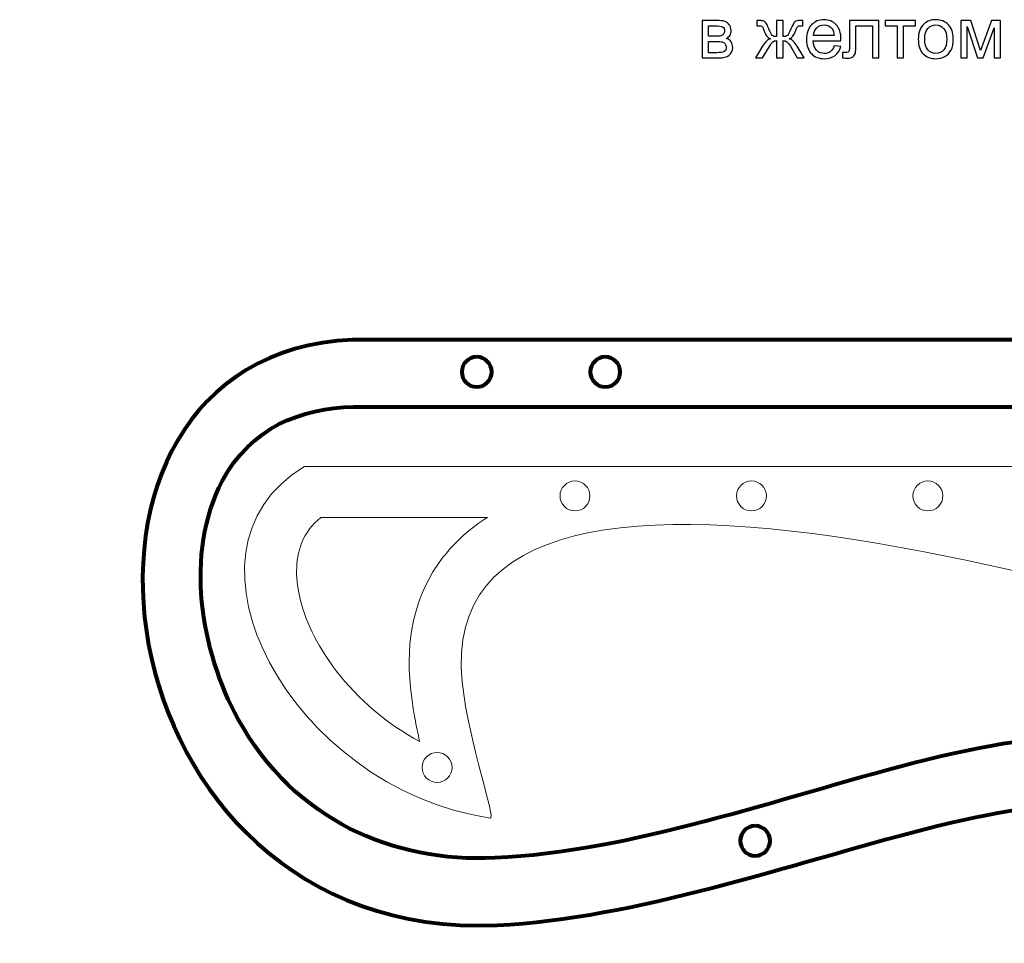
# Model space of a CAD drawing. Units: centimetres. Extents: x -602 to 1, y -337 to 50.
# Drawn here: x -432 to -356, y -22 to 49 of the extents above; entities that cross this region are included whole.
import ezdxf

# ---------------------------------------------------------------- set-up
doc = ezdxf.new("R2010")
doc.units = ezdxf.units.CM
doc.header["$MEASUREMENT"] = 0
doc.layers.add('layer 1', color=7, linetype='Continuous')

msp = doc.modelspace()

# ---------------------------------------------------------------- linework, layer by layer
at = {"layer": 'layer 1', "color": 250}
for points, knots in [([(-369.37261, 47.23214), (-369.37261, 47.23214), (-368.86852, 47.16567), (-368.86852, 47.16567), (-368.86852, 47.16567), (-368.94699, 46.873), (-369.09379, 46.64496), (-369.30798, 46.48339), (-369.30798, 46.48339), (-369.52217, 46.32182), (-369.79546, 46.24058), (-370.12875, 46.24058), (-370.12875, 46.24058), (-370.5479, 46.24058), (-370.88027, 46.36983), (-371.12585, 46.62834), (-371.12585, 46.62834), (-371.37144, 46.88593), (-371.49423, 47.24876), (-371.49423, 47.715), (-371.49423, 47.715), (-371.49423, 48.19694), (-371.37051, 48.57177), (-371.12216, 48.83767), (-371.12216, 48.83767), (-370.87381, 49.10449), (-370.55159, 49.23743), (-370.15552, 49.23743), (-370.15552, 49.23743), (-369.77237, 49.23743), (-369.45939, 49.10726), (-369.21658, 48.84598), (-369.21658, 48.84598), (-368.97377, 48.5847), (-368.8519, 48.21725), (-368.8519, 47.74362), (-368.8519, 47.74362), (-368.8519, 47.715), (-368.85282, 47.67161), (-368.85467, 47.61437), (-368.85467, 47.61437), (-368.85467, 47.61437), (-370.99568, 47.61437), (-370.99568, 47.61437), (-370.99568, 47.61437), (-370.97721, 47.29954), (-370.88858, 47.05765), (-370.72793, 46.89054), (-370.72793, 46.89054), (-370.56821, 46.72343), (-370.36787, 46.63942), (-370.12875, 46.63942), (-370.12875, 46.63942), (-369.95056, 46.63942), (-369.79823, 46.6865), (-369.67266, 46.78068), (-369.67266, 46.78068), (-369.54618, 46.87485), (-369.44647, 47.02534), (-369.37261, 47.23214)], [0, 0, 0, 0, 0.0625, 0.0625, 0.0625, 0.0625, 0.125, 0.125, 0.125, 0.125, 0.1875, 0.1875, 0.1875, 0.1875, 0.25, 0.25, 0.25, 0.25, 0.3125, 0.3125, 0.3125, 0.3125, 0.375, 0.375, 0.375, 0.375, 0.4375, 0.4375, 0.4375, 0.4375, 0.5, 0.5, 0.5, 0.5, 0.5625, 0.5625, 0.5625, 0.5625, 0.625, 0.625, 0.625, 0.625, 0.6875, 0.6875, 0.6875, 0.6875, 0.75, 0.75, 0.75, 0.75, 0.8125, 0.8125, 0.8125, 0.8125, 0.875, 0.875, 0.875, 0.875, 1, 1, 1, 1]), ([(-362.91174, 47.73901), (-362.91174, 48.26987), (-362.76402, 48.66318), (-362.46766, 48.91891), (-362.46766, 48.91891), (-362.22115, 49.13126), (-361.91925, 49.23743), (-361.5638, 49.23743), (-361.5638, 49.23743), (-361.16957, 49.23743), (-360.84643, 49.10818), (-360.59531, 48.84967), (-360.59531, 48.84967), (-360.34511, 48.59209), (-360.21955, 48.23479), (-360.21955, 47.77963), (-360.21955, 47.77963), (-360.21955, 47.41033), (-360.27494, 47.12043), (-360.38573, 46.90901), (-360.38573, 46.90901), (-360.49652, 46.69758), (-360.65809, 46.53324), (-360.87044, 46.41599), (-360.87044, 46.41599), (-361.08186, 46.29874), (-361.3136, 46.24058), (-361.5638, 46.24058), (-361.5638, 46.24058), (-361.96633, 46.24058), (-362.29132, 46.36891), (-362.53967, 46.62649), (-362.53967, 46.62649), (-362.78802, 46.88408), (-362.91174, 47.25522), (-362.91174, 47.73901)], [0, 0, 0, 0, 0.1, 0.1, 0.1, 0.1, 0.2, 0.2, 0.2, 0.2, 0.3, 0.3, 0.3, 0.3, 0.4, 0.4, 0.4, 0.4, 0.5, 0.5, 0.5, 0.5, 0.6, 0.6, 0.6, 0.6, 0.7, 0.7, 0.7, 0.7, 0.8, 0.8, 0.8, 0.8, 1, 1, 1, 1]), ([(-379.52185, 49.1765), (-379.52185, 49.1765), (-378.40011, 49.1765), (-378.40011, 49.1765), (-378.40011, 49.1765), (-378.12498, 49.1765), (-377.92002, 49.15342), (-377.78523, 49.10726), (-377.78523, 49.10726), (-377.65136, 49.06109), (-377.53595, 48.97708), (-377.43993, 48.85429), (-377.43993, 48.85429), (-377.34299, 48.73057), (-377.29498, 48.58378), (-377.29498, 48.41205), (-377.29498, 48.41205), (-377.29498, 48.27449), (-377.3236, 48.15447), (-377.37992, 48.05291), (-377.37992, 48.05291), (-377.43716, 47.95043), (-377.5221, 47.86457), (-377.63658, 47.79625), (-377.63658, 47.79625), (-377.50179, 47.75101), (-377.39008, 47.66699), (-377.30052, 47.54328), (-377.30052, 47.54328), (-377.21189, 47.42049), (-377.16758, 47.27369), (-377.16758, 47.10473), (-377.16758, 47.10473), (-377.18512, 46.83238), (-377.28298, 46.63019), (-377.45932, 46.49908), (-377.45932, 46.49908), (-377.63566, 46.36706), (-377.89232, 46.30151), (-378.22839, 46.30151), (-378.22839, 46.30151), (-378.22839, 46.30151), (-379.52185, 46.30151), (-379.52185, 46.30151), (-379.52185, 46.30151), (-379.52185, 46.30151), (-379.52185, 49.1765), (-379.52185, 49.1765)], [0, 0, 0, 0, 0.07692308, 0.07692308, 0.07692308, 0.07692308, 0.15384615, 0.15384615, 0.15384615, 0.15384615, 0.23076923, 0.23076923, 0.23076923, 0.23076923, 0.30769231, 0.30769231, 0.30769231, 0.30769231, 0.38461538, 0.38461538, 0.38461538, 0.38461538, 0.46153846, 0.46153846, 0.46153846, 0.46153846, 0.53846154, 0.53846154, 0.53846154, 0.53846154, 0.61538462, 0.61538462, 0.61538462, 0.61538462, 0.69230769, 0.69230769, 0.69230769, 0.69230769, 0.76923077, 0.76923077, 0.76923077, 0.76923077, 0.84615385, 0.84615385, 0.84615385, 0.84615385, 1, 1, 1, 1]), ([(-379.03438, 47.96335), (-379.03438, 47.96335), (-378.51736, 47.96335), (-378.51736, 47.96335), (-378.51736, 47.96335), (-378.31148, 47.96335), (-378.1693, 47.97443), (-378.09267, 47.99567), (-378.09267, 47.99567), (-378.01512, 48.01783), (-377.94587, 48.06122), (-377.88494, 48.12769), (-377.88494, 48.12769), (-377.824, 48.19324), (-377.79354, 48.27264), (-377.79354, 48.36497), (-377.79354, 48.36497), (-377.79354, 48.5173), (-377.84708, 48.62255), (-377.95326, 48.68256), (-377.95326, 48.68256), (-378.06035, 48.74257), (-378.24316, 48.77212), (-378.50167, 48.77212), (-378.50167, 48.77212), (-378.50167, 48.77212), (-379.03438, 48.77212), (-379.03438, 48.77212), (-379.03438, 48.77212), (-379.03438, 48.77212), (-379.03438, 47.96335), (-379.03438, 47.96335)], [0, 0, 0, 0, 0.11111111, 0.11111111, 0.11111111, 0.11111111, 0.22222222, 0.22222222, 0.22222222, 0.22222222, 0.33333333, 0.33333333, 0.33333333, 0.33333333, 0.44444444, 0.44444444, 0.44444444, 0.44444444, 0.55555556, 0.55555556, 0.55555556, 0.55555556, 0.66666667, 0.66666667, 0.66666667, 0.66666667, 0.77777778, 0.77777778, 0.77777778, 0.77777778, 1, 1, 1, 1]), ([(-373.3001, 49.1765), (-373.3001, 49.1765), (-373.3001, 47.93566), (-373.3001, 47.93566), (-373.3001, 47.93566), (-373.14315, 47.93566), (-373.03236, 47.9652), (-372.96865, 48.02337), (-372.96865, 48.02337), (-372.90495, 48.08245), (-372.81355, 48.2551), (-372.69537, 48.54315), (-372.69537, 48.54315), (-372.58458, 48.81643), (-372.48395, 48.99), (-372.39347, 49.06571), (-372.39347, 49.06571), (-372.30484, 49.13957), (-372.1645, 49.1765), (-371.97155, 49.1765), (-371.97155, 49.1765), (-371.97155, 49.1765), (-371.79336, 49.1765), (-371.79336, 49.1765), (-371.79336, 49.1765), (-371.79336, 49.1765), (-371.79336, 48.77489), (-371.79336, 48.77489), (-371.79336, 48.77489), (-371.79336, 48.77489), (-371.92538, 48.77766), (-371.92538, 48.77766), (-371.92538, 48.77766), (-372.05556, 48.77766), (-372.13773, 48.75827), (-372.17374, 48.72042), (-372.17374, 48.72042), (-372.21159, 48.68072), (-372.26975, 48.56254), (-372.34731, 48.36589), (-372.34731, 48.36589), (-372.41932, 48.17755), (-372.48579, 48.04829), (-372.54673, 47.97536), (-372.54673, 47.97536), (-372.60766, 47.90334), (-372.70368, 47.83779), (-372.83293, 47.77778), (-372.83293, 47.77778), (-372.62243, 47.72146), (-372.41747, 47.52666), (-372.21713, 47.19244), (-372.21713, 47.19244), (-372.21713, 47.19244), (-371.68257, 46.30151), (-371.68257, 46.30151), (-371.68257, 46.30151), (-371.68257, 46.30151), (-372.21805, 46.30151), (-372.21805, 46.30151), (-372.21805, 46.30151), (-372.21805, 46.30151), (-372.73876, 47.19152), (-372.73876, 47.19152), (-372.73876, 47.19152), (-372.84494, 47.37248), (-372.93818, 47.49065), (-373.01666, 47.54697), (-373.01666, 47.54697), (-373.09606, 47.60329), (-373.19023, 47.63099), (-373.3001, 47.63099), (-373.3001, 47.63099), (-373.3001, 47.63099), (-373.3001, 46.30151), (-373.3001, 46.30151), (-373.3001, 46.30151), (-373.3001, 46.30151), (-373.79865, 46.30151), (-373.79865, 46.30151), (-373.79865, 46.30151), (-373.79865, 46.30151), (-373.79865, 47.63099), (-373.79865, 47.63099), (-373.79865, 47.63099), (-373.90667, 47.63099), (-373.99992, 47.60329), (-374.07839, 47.54789), (-374.07839, 47.54789), (-374.15779, 47.4925), (-374.25012, 47.3734), (-374.35537, 47.1906), (-374.35537, 47.1906), (-374.35537, 47.1906), (-374.8807, 46.30151), (-374.8807, 46.30151), (-374.8807, 46.30151), (-374.8807, 46.30151), (-375.41618, 46.30151), (-375.41618, 46.30151), (-375.41618, 46.30151), (-375.41618, 46.30151), (-374.88347, 47.19244), (-374.88347, 47.19244), (-374.88347, 47.19244), (-374.68127, 47.52666), (-374.47447, 47.72146), (-374.26397, 47.77778), (-374.26397, 47.77778), (-374.40799, 47.84426), (-374.50955, 47.91719), (-374.56679, 47.99567), (-374.56679, 47.99567), (-374.62496, 48.07414), (-374.71082, 48.26156), (-374.82622, 48.55792), (-374.82622, 48.55792), (-374.86592, 48.65764), (-374.90839, 48.71857), (-374.95363, 48.74073), (-374.95363, 48.74073), (-375.00072, 48.76381), (-375.06996, 48.77489), (-375.16229, 48.77489), (-375.16229, 48.77489), (-375.18537, 48.77489), (-375.23338, 48.77396), (-375.30539, 48.77212), (-375.30539, 48.77212), (-375.30539, 48.77212), (-375.30539, 49.1765), (-375.30539, 49.1765), (-375.30539, 49.1765), (-375.30539, 49.1765), (-375.23799, 49.1765), (-375.23799, 49.1765), (-375.23799, 49.1765), (-375.04965, 49.1765), (-374.91763, 49.16542), (-374.841, 49.14234), (-374.841, 49.14234), (-374.76437, 49.12018), (-374.69605, 49.07217), (-374.63511, 48.99924), (-374.63511, 48.99924), (-374.5751, 48.9263), (-374.49663, 48.77489), (-374.40061, 48.54315), (-374.40061, 48.54315), (-374.28336, 48.25972), (-374.19288, 48.08799), (-374.1301, 48.02706), (-374.1301, 48.02706), (-374.06732, 47.96612), (-373.95653, 47.93566), (-373.79865, 47.93566), (-373.79865, 47.93566), (-373.79865, 47.93566), (-373.79865, 49.1765), (-373.79865, 49.1765), (-373.79865, 49.1765), (-373.79865, 49.1765), (-373.3001, 49.1765), (-373.3001, 49.1765)], [0, 0, 0, 0, 0.02380952, 0.02380952, 0.02380952, 0.02380952, 0.04761905, 0.04761905, 0.04761905, 0.04761905, 0.07142857, 0.07142857, 0.07142857, 0.07142857, 0.0952381, 0.0952381, 0.0952381, 0.0952381, 0.11904762, 0.11904762, 0.11904762, 0.11904762, 0.14285714, 0.14285714, 0.14285714, 0.14285714, 0.16666667, 0.16666667, 0.16666667, 0.16666667, 0.19047619, 0.19047619, 0.19047619, 0.19047619, 0.21428571, 0.21428571, 0.21428571, 0.21428571, 0.23809524, 0.23809524, 0.23809524, 0.23809524, 0.26190476, 0.26190476, 0.26190476, 0.26190476, 0.28571429, 0.28571429, 0.28571429, 0.28571429, 0.30952381, 0.30952381, 0.30952381, 0.30952381, 0.33333333, 0.33333333, 0.33333333, 0.33333333, 0.35714286, 0.35714286, 0.35714286, 0.35714286, 0.38095238, 0.38095238, 0.38095238, 0.38095238, 0.4047619, 0.4047619, 0.4047619, 0.4047619, 0.42857143, 0.42857143, 0.42857143, 0.42857143, 0.45238095, 0.45238095, 0.45238095, 0.45238095, 0.47619048, 0.47619048, 0.47619048, 0.47619048, 0.5, 0.5, 0.5, 0.5, 0.52380952, 0.52380952, 0.52380952, 0.52380952, 0.54761905, 0.54761905, 0.54761905, 0.54761905, 0.57142857, 0.57142857, 0.57142857, 0.57142857, 0.5952381, 0.5952381, 0.5952381, 0.5952381, 0.61904762, 0.61904762, 0.61904762, 0.61904762, 0.64285714, 0.64285714, 0.64285714, 0.64285714, 0.66666667, 0.66666667, 0.66666667, 0.66666667, 0.69047619, 0.69047619, 0.69047619, 0.69047619, 0.71428571, 0.71428571, 0.71428571, 0.71428571, 0.73809524, 0.73809524, 0.73809524, 0.73809524, 0.76190476, 0.76190476, 0.76190476, 0.76190476, 0.78571429, 0.78571429, 0.78571429, 0.78571429, 0.80952381, 0.80952381, 0.80952381, 0.80952381, 0.83333333, 0.83333333, 0.83333333, 0.83333333, 0.85714286, 0.85714286, 0.85714286, 0.85714286, 0.88095238, 0.88095238, 0.88095238, 0.88095238, 0.9047619, 0.9047619, 0.9047619, 0.9047619, 0.92857143, 0.92857143, 0.92857143, 0.92857143, 0.95238095, 0.95238095, 0.95238095, 0.95238095, 1, 1, 1, 1]), ([(-370.96798, 48.01321), (-370.96798, 48.01321), (-369.36707, 48.01321), (-369.36707, 48.01321), (-369.36707, 48.01321), (-369.3883, 48.2551), (-369.45016, 48.43606), (-369.55079, 48.557), (-369.55079, 48.557), (-369.70498, 48.74442), (-369.90624, 48.83859), (-370.15275, 48.83859), (-370.15275, 48.83859), (-370.37618, 48.83859), (-370.5636, 48.76381), (-370.71593, 48.61424), (-370.71593, 48.61424), (-370.86734, 48.46468), (-370.95136, 48.26433), (-370.96798, 48.01321)], [0, 0, 0, 0, 0.16666667, 0.16666667, 0.16666667, 0.16666667, 0.33333333, 0.33333333, 0.33333333, 0.33333333, 0.5, 0.5, 0.5, 0.5, 0.66666667, 0.66666667, 0.66666667, 0.66666667, 1, 1, 1, 1]), ([(-368.19825, 49.1765), (-368.19825, 49.1765), (-365.9326, 49.1765), (-365.9326, 49.1765), (-365.9326, 49.1765), (-365.9326, 49.1765), (-365.9326, 46.30428), (-365.9326, 46.30428), (-365.9326, 46.30428), (-365.9326, 46.30428), (-366.42007, 46.30428), (-366.42007, 46.30428), (-366.42007, 46.30428), (-366.42007, 46.30428), (-366.42007, 48.77212), (-366.42007, 48.77212), (-366.42007, 48.77212), (-366.42007, 48.77212), (-367.71077, 48.77212), (-367.71077, 48.77212), (-367.71077, 48.77212), (-367.71077, 48.77212), (-367.71077, 47.34201), (-367.71077, 47.34201), (-367.71077, 47.34201), (-367.71077, 47.00872), (-367.72185, 46.78898), (-367.74309, 46.68189), (-367.74309, 46.68189), (-367.76524, 46.57571), (-367.82433, 46.48339), (-367.92127, 46.40399), (-367.92127, 46.40399), (-368.01914, 46.32459), (-368.15947, 46.28489), (-368.3432, 46.28489), (-368.3432, 46.28489), (-368.45676, 46.28489), (-368.58786, 46.29228), (-368.73558, 46.30613), (-368.73558, 46.30613), (-368.73558, 46.30613), (-368.73558, 46.71143), (-368.73558, 46.71143), (-368.73558, 46.71143), (-368.73558, 46.71143), (-368.52231, 46.71143), (-368.52231, 46.71143), (-368.52231, 46.71143), (-368.42167, 46.71143), (-368.34966, 46.72159), (-368.30627, 46.74282), (-368.30627, 46.74282), (-368.26287, 46.76313), (-368.23425, 46.79637), (-368.21948, 46.84161), (-368.21948, 46.84161), (-368.20563, 46.88685), (-368.19825, 47.03364), (-368.19825, 47.282), (-368.19825, 47.282), (-368.19825, 47.282), (-368.19825, 49.1765), (-368.19825, 49.1765)], [0, 0, 0, 0, 0.05882353, 0.05882353, 0.05882353, 0.05882353, 0.11764706, 0.11764706, 0.11764706, 0.11764706, 0.17647059, 0.17647059, 0.17647059, 0.17647059, 0.23529412, 0.23529412, 0.23529412, 0.23529412, 0.29411765, 0.29411765, 0.29411765, 0.29411765, 0.35294118, 0.35294118, 0.35294118, 0.35294118, 0.41176471, 0.41176471, 0.41176471, 0.41176471, 0.47058824, 0.47058824, 0.47058824, 0.47058824, 0.52941176, 0.52941176, 0.52941176, 0.52941176, 0.58823529, 0.58823529, 0.58823529, 0.58823529, 0.64705882, 0.64705882, 0.64705882, 0.64705882, 0.70588235, 0.70588235, 0.70588235, 0.70588235, 0.76470588, 0.76470588, 0.76470588, 0.76470588, 0.82352941, 0.82352941, 0.82352941, 0.82352941, 0.88235294, 0.88235294, 0.88235294, 0.88235294, 1, 1, 1, 1]), ([(-365.45897, 49.1765), (-365.45897, 49.1765), (-363.13239, 49.1765), (-363.13239, 49.1765), (-363.13239, 49.1765), (-363.13239, 49.1765), (-363.13239, 48.77212), (-363.13239, 48.77212), (-363.13239, 48.77212), (-363.13239, 48.77212), (-364.05194, 48.77212), (-364.05194, 48.77212), (-364.05194, 48.77212), (-364.05194, 48.77212), (-364.05194, 46.30151), (-364.05194, 46.30151), (-364.05194, 46.30151), (-364.05194, 46.30151), (-364.53942, 46.30151), (-364.53942, 46.30151), (-364.53942, 46.30151), (-364.53942, 46.30151), (-364.53942, 48.77212), (-364.53942, 48.77212), (-364.53942, 48.77212), (-364.53942, 48.77212), (-365.45897, 48.77212), (-365.45897, 48.77212), (-365.45897, 48.77212), (-365.45897, 48.77212), (-365.45897, 49.1765), (-365.45897, 49.1765)], [0, 0, 0, 0, 0.11111111, 0.11111111, 0.11111111, 0.11111111, 0.22222222, 0.22222222, 0.22222222, 0.22222222, 0.33333333, 0.33333333, 0.33333333, 0.33333333, 0.44444444, 0.44444444, 0.44444444, 0.44444444, 0.55555556, 0.55555556, 0.55555556, 0.55555556, 0.66666667, 0.66666667, 0.66666667, 0.66666667, 0.77777778, 0.77777778, 0.77777778, 0.77777778, 1, 1, 1, 1]), ([(-362.41318, 47.73808), (-362.41318, 47.37063), (-362.33286, 47.0955), (-362.17222, 46.91362), (-362.17222, 46.91362), (-362.01065, 46.73082), (-361.80846, 46.63942), (-361.5638, 46.63942), (-361.5638, 46.63942), (-361.32191, 46.63942), (-361.12064, 46.73082), (-360.95907, 46.91455), (-360.95907, 46.91455), (-360.79843, 47.09827), (-360.7181, 47.37802), (-360.7181, 47.75378), (-360.7181, 47.75378), (-360.7181, 48.1083), (-360.79935, 48.37697), (-360.96092, 48.55885), (-360.96092, 48.55885), (-361.12249, 48.74165), (-361.32375, 48.83305), (-361.5638, 48.83305), (-361.5638, 48.83305), (-361.80846, 48.83305), (-362.01065, 48.74257), (-362.17222, 48.56069), (-362.17222, 48.56069), (-362.33286, 48.37882), (-362.41318, 48.10461), (-362.41318, 47.73808)], [0, 0, 0, 0, 0.11111111, 0.11111111, 0.11111111, 0.11111111, 0.22222222, 0.22222222, 0.22222222, 0.22222222, 0.33333333, 0.33333333, 0.33333333, 0.33333333, 0.44444444, 0.44444444, 0.44444444, 0.44444444, 0.55555556, 0.55555556, 0.55555556, 0.55555556, 0.66666667, 0.66666667, 0.66666667, 0.66666667, 0.77777778, 0.77777778, 0.77777778, 0.77777778, 1, 1, 1, 1]), ([(-359.63145, 49.1765), (-359.63145, 49.1765), (-358.88177, 49.1765), (-358.88177, 49.1765), (-358.88177, 49.1765), (-358.88177, 49.1765), (-358.12194, 46.87577), (-358.12194, 46.87577), (-358.12194, 46.87577), (-358.12194, 46.87577), (-357.28086, 49.1765), (-357.28086, 49.1765), (-357.28086, 49.1765), (-357.28086, 49.1765), (-356.58473, 49.1765), (-356.58473, 49.1765), (-356.58473, 49.1765), (-356.58473, 49.1765), (-356.58473, 46.30151), (-356.58473, 46.30151), (-356.58473, 46.30151), (-356.58473, 46.30151), (-357.07221, 46.30151), (-357.07221, 46.30151), (-357.07221, 46.30151), (-357.07221, 46.30151), (-357.07221, 48.61609), (-357.07221, 48.61609), (-357.07221, 48.61609), (-357.07221, 48.61609), (-357.91882, 46.30151), (-357.91882, 46.30151), (-357.91882, 46.30151), (-357.91882, 46.30151), (-358.3546, 46.30151), (-358.3546, 46.30151), (-358.3546, 46.30151), (-358.3546, 46.30151), (-359.15505, 48.72688), (-359.15505, 48.72688), (-359.15505, 48.72688), (-359.15505, 48.72688), (-359.15505, 46.30151), (-359.15505, 46.30151), (-359.15505, 46.30151), (-359.15505, 46.30151), (-359.63145, 46.30151), (-359.63145, 46.30151), (-359.63145, 46.30151), (-359.63145, 46.30151), (-359.63145, 49.1765), (-359.63145, 49.1765)], [0, 0, 0, 0, 0.07142857, 0.07142857, 0.07142857, 0.07142857, 0.14285714, 0.14285714, 0.14285714, 0.14285714, 0.21428571, 0.21428571, 0.21428571, 0.21428571, 0.28571429, 0.28571429, 0.28571429, 0.28571429, 0.35714286, 0.35714286, 0.35714286, 0.35714286, 0.42857143, 0.42857143, 0.42857143, 0.42857143, 0.5, 0.5, 0.5, 0.5, 0.57142857, 0.57142857, 0.57142857, 0.57142857, 0.64285714, 0.64285714, 0.64285714, 0.64285714, 0.71428571, 0.71428571, 0.71428571, 0.71428571, 0.78571429, 0.78571429, 0.78571429, 0.78571429, 0.85714286, 0.85714286, 0.85714286, 0.85714286, 1, 1, 1, 1]), ([(-379.03438, 46.70035), (-379.03438, 46.70035), (-378.39457, 46.70035), (-378.39457, 46.70035), (-378.39457, 46.70035), (-378.11944, 46.70035), (-377.93018, 46.73267), (-377.8277, 46.79637), (-377.8277, 46.79637), (-377.72522, 46.861), (-377.67167, 46.97086), (-377.66613, 47.12874), (-377.66613, 47.12874), (-377.66613, 47.22014), (-377.69567, 47.306), (-377.75476, 47.38448), (-377.75476, 47.38448), (-377.81477, 47.46295), (-377.89232, 47.51281), (-377.98742, 47.53312), (-377.98742, 47.53312), (-378.08251, 47.55436), (-378.23577, 47.56451), (-378.44627, 47.56451), (-378.44627, 47.56451), (-378.44627, 47.56451), (-379.03438, 47.56451), (-379.03438, 47.56451), (-379.03438, 47.56451), (-379.03438, 47.56451), (-379.03438, 46.70035), (-379.03438, 46.70035)], [0, 0, 0, 0, 0.11111111, 0.11111111, 0.11111111, 0.11111111, 0.22222222, 0.22222222, 0.22222222, 0.22222222, 0.33333333, 0.33333333, 0.33333333, 0.33333333, 0.44444444, 0.44444444, 0.44444444, 0.44444444, 0.55555556, 0.55555556, 0.55555556, 0.55555556, 0.66666667, 0.66666667, 0.66666667, 0.66666667, 0.77777778, 0.77777778, 0.77777778, 0.77777778, 1, 1, 1, 1])]:
    msp.add_open_spline(points, degree=3, knots=knots, dxfattribs=at)
at = {"layer": 'layer 1', "color": 2, "lineweight": 80}
for points, knots in [([(-289.96687, 24.64865), (-264.40266, 23.51285), (-270.0804, -21.71953), (-301.09751, -20.31951), (-301.09751, -20.31951), (-311.6822, -19.84174), (-323.67572, -15.60971), (-333.95676, -12.94094), (-333.95676, -12.94094), (-344.41345, -10.22666), (-351.95687, -10.22666), (-362.41356, -12.94094), (-362.41356, -12.94094), (-372.6946, -15.60971), (-384.68812, -19.84174), (-395.27281, -20.31951), (-395.27281, -20.31951), (-426.28992, -21.71953), (-431.96766, 23.51285), (-406.40345, 24.64865), (-406.40345, 24.64865), (-406.40345, 24.64865), (-289.96687, 24.64865), (-289.96687, 24.64865)], [0, 0, 0, 0, 0.14285714, 0.14285714, 0.14285714, 0.14285714, 0.28571429, 0.28571429, 0.28571429, 0.28571429, 0.42857143, 0.42857143, 0.42857143, 0.42857143, 0.57142857, 0.57142857, 0.57142857, 0.57142857, 0.71428571, 0.71428571, 0.71428571, 0.71428571, 1, 1, 1, 1]), ([(-396.84557, 23.32757), (-396.21044, 23.32757), (-395.69557, 22.8127), (-395.69557, 22.17757), (-395.69557, 22.17757), (-395.69557, 21.54244), (-396.21044, 21.02757), (-396.84557, 21.02757), (-396.84557, 21.02757), (-397.4807, 21.02757), (-397.99557, 21.54244), (-397.99557, 22.17757), (-397.99557, 22.17757), (-397.99557, 22.8127), (-397.4807, 23.32757), (-396.84557, 23.32757)], [0, 0, 0, 0, 0.2, 0.2, 0.2, 0.2, 0.4, 0.4, 0.4, 0.4, 0.6, 0.6, 0.6, 0.6, 1, 1, 1, 1]), ([(-386.96582, 23.32757), (-386.33069, 23.32757), (-385.81582, 22.8127), (-385.81582, 22.17757), (-385.81582, 22.17757), (-385.81582, 21.54244), (-386.33069, 21.02757), (-386.96582, 21.02757), (-386.96582, 21.02757), (-387.60095, 21.02757), (-388.11582, 21.54244), (-388.11582, 22.17757), (-388.11582, 22.17757), (-388.11582, 22.8127), (-387.60095, 23.32757), (-386.96582, 23.32757)], [0, 0, 0, 0, 0.2, 0.2, 0.2, 0.2, 0.4, 0.4, 0.4, 0.4, 0.6, 0.6, 0.6, 0.6, 1, 1, 1, 1]), ([(-332.97399, -7.90889), (-322.69416, -10.5773), (-311.44757, -14.69032), (-300.92247, -15.16543), (-300.92247, -15.16543), (-293.1155, -15.51781), (-285.53271, -12.30779), (-281.20038, -4.49865), (-281.20038, -4.49865), (-278.31759, 0.69763), (-277.04873, 8.25458), (-279.97544, 13.78669), (-279.97544, 13.78669), (-282.15952, 17.91505), (-286.02978, 19.40225), (-290.05304, 19.49157), (-290.05304, 19.49157), (-290.05304, 19.49157), (-406.31728, 19.49157), (-406.31728, 19.49157), (-406.31728, 19.49157), (-410.34054, 19.40225), (-414.2108, 17.91505), (-416.39488, 13.78669), (-416.39488, 13.78669), (-419.32159, 8.25458), (-418.05273, 0.69763), (-415.16994, -4.49865), (-415.16994, -4.49865), (-410.83761, -12.30779), (-403.25482, -15.51781), (-395.44785, -15.16543), (-395.44785, -15.16543), (-384.92275, -14.69032), (-373.67616, -10.5773), (-363.39633, -7.90889), (-363.39633, -7.90889), (-352.11048, -4.97932), (-344.25984, -4.97932), (-332.97399, -7.90889)], [0, 0, 0, 0, 0.09090909, 0.09090909, 0.09090909, 0.09090909, 0.18181818, 0.18181818, 0.18181818, 0.18181818, 0.27272727, 0.27272727, 0.27272727, 0.27272727, 0.36363636, 0.36363636, 0.36363636, 0.36363636, 0.45454545, 0.45454545, 0.45454545, 0.45454545, 0.54545455, 0.54545455, 0.54545455, 0.54545455, 0.63636364, 0.63636364, 0.63636364, 0.63636364, 0.72727273, 0.72727273, 0.72727273, 0.72727273, 0.81818182, 0.81818182, 0.81818182, 0.81818182, 1, 1, 1, 1]), ([(-375.44922, -12.69626), (-374.81409, -12.69626), (-374.29922, -13.21113), (-374.29922, -13.84626), (-374.29922, -13.84626), (-374.29922, -14.48139), (-374.81409, -14.99626), (-375.44922, -14.99626), (-375.44922, -14.99626), (-376.08435, -14.99626), (-376.59922, -14.48139), (-376.59922, -13.84626), (-376.59922, -13.84626), (-376.59922, -13.21113), (-376.08435, -12.69626), (-375.44922, -12.69626)], [0, 0, 0, 0, 0.2, 0.2, 0.2, 0.2, 0.4, 0.4, 0.4, 0.4, 0.6, 0.6, 0.6, 0.6, 1, 1, 1, 1])]:
    msp.add_open_spline(points, degree=3, knots=knots, dxfattribs=at)
at = {"layer": 'layer 1', "color": 2, "lineweight": 20}
for points, knots in [([(-410.08308, 14.90161), (-370.55413, 14.90161), (-322.95944, 14.90161), (-283.43049, 14.90161), (-283.43049, 14.90161), (-279.27978, 8.06584), (-281.5947, -1.49394), (-287.29886, -7.22674), (-287.29886, -7.22674), (-294.53897, -14.50323), (-302.09762, -12.10814), (-310.69527, -8.43676), (-310.69527, -8.43676), (-312.34711, -7.73139), (-313.98836, -7.03938), (-315.62214, -6.36155), (-315.62214, -6.36155), (-332.08686, 0.46948), (-347.79443, 5.86159), (-365.96709, 8.98859), (-365.96709, 8.98859), (-384.29989, 12.14314), (-399.28227, 10.94442), (-397.95546, -1.64447), (-397.95546, -1.64447), (-397.43912, -6.54363), (-395.30935, -12.17494), (-395.82414, -12.09761), (-395.82414, -12.09761), (-411.12219, -9.79938), (-420.94998, 8.46863), (-410.08308, 14.90161)], [0, 0, 0, 0, 0.11111111, 0.11111111, 0.11111111, 0.11111111, 0.22222222, 0.22222222, 0.22222222, 0.22222222, 0.33333333, 0.33333333, 0.33333333, 0.33333333, 0.44444444, 0.44444444, 0.44444444, 0.44444444, 0.55555556, 0.55555556, 0.55555556, 0.55555556, 0.66666667, 0.66666667, 0.66666667, 0.66666667, 0.77777778, 0.77777778, 0.77777778, 0.77777778, 1, 1, 1, 1]), ([(-389.29416, 13.79852), (-388.65903, 13.79852), (-388.14416, 13.28365), (-388.14416, 12.64852), (-388.14416, 12.64852), (-388.14416, 12.01339), (-388.65903, 11.49852), (-389.29416, 11.49852), (-389.29416, 11.49852), (-389.92929, 11.49852), (-390.44416, 12.01339), (-390.44416, 12.64852), (-390.44416, 12.64852), (-390.44416, 13.28365), (-389.92929, 13.79852), (-389.29416, 13.79852)], [0, 0, 0, 0, 0.2, 0.2, 0.2, 0.2, 0.4, 0.4, 0.4, 0.4, 0.6, 0.6, 0.6, 0.6, 1, 1, 1, 1]), ([(-375.73264, 13.79852), (-375.09751, 13.79852), (-374.58264, 13.28365), (-374.58264, 12.64852), (-374.58264, 12.64852), (-374.58264, 12.01339), (-375.09751, 11.49852), (-375.73264, 11.49852), (-375.73264, 11.49852), (-376.36777, 11.49852), (-376.88264, 12.01339), (-376.88264, 12.64852), (-376.88264, 12.64852), (-376.88264, 13.28365), (-376.36777, 13.79852), (-375.73264, 13.79852)], [0, 0, 0, 0, 0.2, 0.2, 0.2, 0.2, 0.4, 0.4, 0.4, 0.4, 0.6, 0.6, 0.6, 0.6, 1, 1, 1, 1]), ([(-362.17113, 13.79852), (-361.536, 13.79852), (-361.02113, 13.28365), (-361.02113, 12.64852), (-361.02113, 12.64852), (-361.02113, 12.01339), (-361.536, 11.49852), (-362.17113, 11.49852), (-362.17113, 11.49852), (-362.80626, 11.49852), (-363.32113, 12.01339), (-363.32113, 12.64852), (-363.32113, 12.64852), (-363.32113, 13.28365), (-362.80626, 13.79852), (-362.17113, 13.79852)], [0, 0, 0, 0, 0.2, 0.2, 0.2, 0.2, 0.4, 0.4, 0.4, 0.4, 0.6, 0.6, 0.6, 0.6, 1, 1, 1, 1]), ([(-408.82394, 11.00151), (-409.47016, 10.47407), (-409.97869, 9.82934), (-410.29904, 9.02954), (-410.29904, 9.02954), (-410.84333, 7.67065), (-410.75494, 6.1058), (-410.41253, 4.7111), (-410.41253, 4.7111), (-409.92719, 2.7343), (-408.88212, 0.83003), (-407.63692, -0.78814), (-407.63692, -0.78814), (-405.93995, -2.99342), (-403.73266, -4.87123), (-401.23452, -6.21366), (-401.23452, -6.21366), (-401.36614, -5.61106), (-401.48765, -5.00636), (-401.59568, -4.39901), (-401.59568, -4.39901), (-401.73463, -3.61776), (-401.85137, -2.83199), (-401.93451, -2.04316), (-401.93451, -2.04316), (-402.30962, 1.51595), (-401.68429, 5.02819), (-399.43743, 7.93314), (-399.43743, 7.93314), (-398.47659, 9.17541), (-397.31706, 10.18412), (-396.02714, 11.00151), (-396.02714, 11.00151), (-400.29274, 11.00151), (-404.55834, 11.00151), (-408.82394, 11.00151)], [0, 0, 0, 0, 0.1, 0.1, 0.1, 0.1, 0.2, 0.2, 0.2, 0.2, 0.3, 0.3, 0.3, 0.3, 0.4, 0.4, 0.4, 0.4, 0.5, 0.5, 0.5, 0.5, 0.6, 0.6, 0.6, 0.6, 0.7, 0.7, 0.7, 0.7, 0.8, 0.8, 0.8, 0.8, 1, 1, 1, 1]), ([(-399.89352, -7.05984), (-399.25839, -7.05984), (-398.74352, -7.57471), (-398.74352, -8.20984), (-398.74352, -8.20984), (-398.74352, -8.84497), (-399.25839, -9.35984), (-399.89352, -9.35984), (-399.89352, -9.35984), (-400.52865, -9.35984), (-401.04352, -8.84497), (-401.04352, -8.20984), (-401.04352, -8.20984), (-401.04352, -7.57471), (-400.52865, -7.05984), (-399.89352, -7.05984)], [0, 0, 0, 0, 0.2, 0.2, 0.2, 0.2, 0.4, 0.4, 0.4, 0.4, 0.6, 0.6, 0.6, 0.6, 1, 1, 1, 1])]:
    msp.add_open_spline(points, degree=3, knots=knots, dxfattribs=at)

doc.saveas('drawing.dxf')
